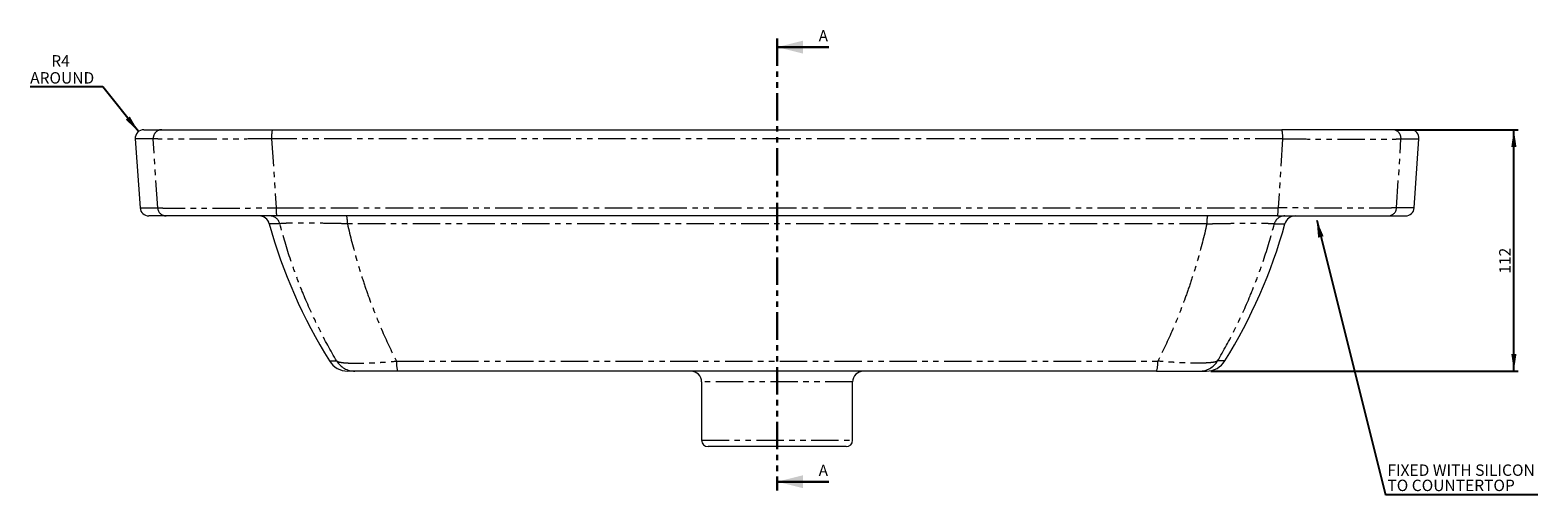
# Model space of a CAD drawing. Units: millimetres. Extents: x 35 to 1076, y 168 to 1948.
# Drawn here: x 78 to 428, y 182 to 290 of the extents above; entities that cross this region are included whole.
import ezdxf

# ---------------------------------------------------------------- set-up
doc = ezdxf.new("R2010")
doc.units = ezdxf.units.MM
doc.linetypes.add('PHANTOM', pattern=[12.7, 6.35, -1.27, 1.27, -1.27, 1.27, -1.27])
doc.layers.add('DESIGN', color=179, linetype='Continuous')
doc.styles.add('SLDTEXTSTYLE0', font='TXT', dxfattribs={"width": 0.605})
doc.dimstyles.new('SLDDIMSTYLE1', dxfattribs={"dimtxt": 2.568319, "dimasz": 4, "dimexe": 0, "dimexo": 0.0625, "dimgap": 0.64208, "dimtad": 1, "dimlfac": 2, "dimrnd": 1e-09, "dimzin": 12, "dimdsep": 46, "dimtxsty": 'SLDTEXTSTYLE0', "dimsah": 1, "dimcen": 0.09, "dimadec": 0, "dimazin": 3, "dimtfac": 1, "dimtofl": 0, "dimtmove": 0, "dimatfit": 3, "dimfxl": 1, "dimfrac": 2, "dimtolj": 1, "dimtzin": 12, "dimarcsym": 0})
doc.dimstyles.new('SLDDIMSTYLE4', dxfattribs={"dimtxt": 2.568319, "dimasz": 4, "dimexe": 0, "dimexo": 0.0625, "dimgap": 0.64208, "dimtad": 0, "dimtih": 1, "dimtoh": 1, "dimlfac": 2, "dimrnd": 1e-09, "dimzin": 12, "dimdsep": 46, "dimtxsty": 'SLDTEXTSTYLE0', "dimsah": 1, "dimcen": 0, "dimadec": 0, "dimazin": 3, "dimtfac": 1, "dimtofl": 0, "dimtmove": 0, "dimatfit": 3, "dimfxl": 1, "dimfrac": 2, "dimtolj": 1, "dimtzin": 12, "dimarcsym": 0})
doc.dimstyles.new('SLDDIMSTYLE5', dxfattribs={"dimtxt": 0.18, "dimasz": 4, "dimexe": 0, "dimexo": 0.0625, "dimgap": 0, "dimtad": 0, "dimtih": 1, "dimtoh": 1, "dimdec": 0, "dimrnd": 1e-09, "dimzin": 0, "dimdsep": 46, "dimtxsty": 'Standard', "dimsah": 1, "dimcen": 0.09, "dimadec": 0, "dimazin": 0, "dimtfac": 4, "dimtdec": 0, "dimtofl": 0, "dimtmove": 0, "dimatfit": 3, "dimfxl": 1, "dimfrac": 2, "dimtolj": 1, "dimtzin": 0, "dimarcsym": 0})

# ---------------------------------------------------------------- blocks, each defined once
blk = doc.blocks.new('_D_8')
at = {"layer": 'DESIGN', "color": 7, "transparency": 16777216}
for p, q in [((95.37, 276.38), (78.49, 276.38)), ((103.62, 266.01), (95.37, 276.38))]:
    blk.add_line(p, q, dxfattribs=at)
blk.add_solid([(103.62, 266.01), (101.59, 269.52), (100.66, 268.77)], dxfattribs=at)
at = {"layer": 'DESIGN', "color": 7, "transparency": 16777216, "char_height": 2.646, "attachment_point": 1, "style": 'SLDTEXTSTYLE0'}
for s, insert in [('R4', (83.39, 283.73)), ('AROUND', (78.49, 279.79))]:
    blk.add_mtext(s, dxfattribs=dict(at, insert=insert))
blk = doc.blocks.new('_D_9')
at = {"layer": 'DESIGN', "color": 7, "transparency": 16777216}
for p, q in [((395.4, 266.45), (423.57, 266.45)), ((422.57, 210.45), (422.57, 266.45)), ((352.3, 210.45), (423.57, 210.45))]:
    blk.add_line(p, q, dxfattribs=at)
for points in [[(422.57, 266.45), (421.97, 262.45), (423.17, 262.45)], [(422.57, 210.45), (423.17, 214.45), (421.97, 214.45)]]:
    blk.add_solid(points, dxfattribs=at)
at = {"layer": 'DESIGN', "color": 7, "transparency": 16777216, "insert": (419.16, 233.05), "char_height": 2.646, "attachment_point": 1, "rotation": 90, "style": 'SLDTEXTSTYLE0'}
blk.add_mtext('112', dxfattribs=at)
blk = doc.blocks.new('SW_NOTE_20')
at = {"layer": 'DESIGN', "color": 0}
blk.add_line((35.35, 0), (0, 0), dxfattribs=at)
at = {"layer": 'DESIGN', "color": 0, "char_height": 2.6458, "attachment_point": 1, "style": 'SLDTEXTSTYLE0'}
for s, insert in [('FIXED WITH SILICON', (0.46, 7.05)), ('TO COUNTERTOP', (0.46, 3.52))]:
    blk.add_mtext(s, dxfattribs=dict(at, insert=insert))

msp = doc.modelspace()

# ---------------------------------------------------------------- linework, layer by layer
at = {"color": 7, "linetype": 'PHANTOM', "lineweight": 30}
msp.add_line((251.715906, 287.59605), (251.715906, 182.805825), dxfattribs=at)
at = {"color": 7, "linetype": 'Continuous', "lineweight": 30}
for p, q in [((263.715906, 285.59605), (251.715906, 285.59605)), ((263.715906, 184.805825), (251.715906, 184.805825))]:
    msp.add_line(p, q, dxfattribs=at)
at = {"color": 7, "linetype": 'Continuous', "lineweight": 15}
for p, q in [((104.860644, 266.446815), (109.028864, 266.446815)), ((134.647919, 266.446815), (368.783893, 266.446815)), ((398.571169, 266.446815), (394.402948, 266.446815)), ((102.865516, 264.307302), (103.984345, 248.307302)), ((399.447468, 248.307302), (400.566297, 264.307302)), ((110.049747, 246.446815), (105.979473, 246.446815)), ((367.742316, 246.446815), (135.689497, 246.446815)), ((393.382066, 246.446815), (397.45234, 246.446815)), ((153.80502, 210.446815), (152.134537, 210.446815)), ((339.730754, 210.446815), (163.701059, 210.446815)), ((349.626793, 210.446815), (351.297275, 210.446815)), ((234.215906, 207.946815), (234.215906, 194.446815)), ((269.215906, 194.446815), (269.215906, 207.946815)), ((267.715906, 192.946815), (235.715906, 192.946815))]:
    msp.add_line(p, q, dxfattribs=at)
at = {"color": 7, "linetype": 'PHANTOM', "lineweight": 0}
for p, q in [((107.042998, 264.307302), (102.865516, 264.307302)), ((108.063675, 248.307302), (107.042998, 264.307302)), ((368.939827, 264.307302), (134.491986, 264.307302)), ((134.491986, 264.307302), (135.534835, 248.307302)), ((368.939827, 264.307302), (367.896977, 248.307302)), ((395.368138, 248.307302), (396.388814, 264.307302)), ((396.388814, 264.307302), (400.566297, 264.307302)), ((103.984345, 248.307302), (108.063675, 248.307302)), ((135.534835, 248.307302), (367.896977, 248.307302)), ((399.447468, 248.307302), (395.368138, 248.307302)), ((136.416614, 244.612024), (133.956956, 244.612024)), ((351.364425, 244.620309), (152.067388, 244.620309)), ((367.015198, 244.612024), (369.474856, 244.612024)), ((147.888657, 212.806265), (149.567479, 212.806265)), ((163.442421, 212.771231), (339.989391, 212.771231)), ((355.543155, 212.806265), (353.864334, 212.806265)), ((269.215906, 207.946815), (234.215906, 207.946815)), ((234.215906, 194.446815), (269.215906, 194.446815))]:
    msp.add_line(p, q, dxfattribs=at)
at = {"color": 7, "linetype": 'Continuous', "lineweight": 15}
for centre, radius, start, end in [((104.860644, 264.446815), 2, 90, 184), ((398.571169, 264.446815), 2, 356, 90), ((105.979473, 248.446815), 2, 184, 270), ((397.45234, 248.446815), 2, 270, 356), ((131.547081, 243.946815), 2.5, 15.43135374, 90), ((371.884731, 243.946815), 2.5, 90, 164.56864626), ((250.964924, 276.910286), 121.383863, 195.43135374, 211.87783769), ((252.466889, 276.910286), 121.383863, 328.12216231, 344.56864626), ((152.134537, 215.446815), 5, 211.87783769, 270), ((231.715906, 207.946815), 2.5, 0, 90), ((271.715906, 207.946815), 2.5, 90, 180), ((351.297275, 215.446815), 5, 270, 328.12216231), ((235.715906, 194.446815), 1.5, 180, 270), ((267.715906, 194.446815), 1.5, 270, 0)]:
    msp.add_arc(centre, radius, start, end, dxfattribs=at)
at = {"color": 7, "linetype": 'PHANTOM', "lineweight": 0}
for centre, radius, start, end in [((109.033955, 264.450707), 1.996114, 90.14611452, 184.11980228), ((141.603612, 264.864427), 7.133415, 167.18360148, 184.47940264), ((361.828201, 264.864427), 7.133415, 355.52059736, 12.81639852), ((394.397858, 264.450707), 1.996114, 355.88019772, 89.85388548), ((110.053872, 248.44153), 1.994719, 183.85843692, 269.88150091), ((141.503386, 247.866793), 5.984785, 175.77893943, 193.72515769), ((361.928426, 247.866793), 5.984785, 346.27484231, 4.22106057), ((393.37794, 248.44153), 1.994719, 270.11849909, 356.14156308), ((134.011249, 243.952733), 2.494083, 15.32785663, 89.94684677), ((146.007087, 244.994203), 6.071824, 356.46957769, 13.84158194), ((357.424726, 244.994203), 6.071824, 166.15841806, 183.53042231), ((369.420564, 243.952733), 2.494083, 90.05315323, 164.67214337), ((153.806726, 215.434887), 4.988073, 211.8017334, 269.98040725), ((170.608108, 212.39196), 7.175717, 176.97022894, 195.72814035), ((332.823705, 212.39196), 7.175717, 344.27185965, 3.02977106), ((349.625087, 215.434887), 4.988073, 270.01959275, 328.1982666)]:
    msp.add_arc(centre, radius, start, end, dxfattribs=at)
at = {"color": 7, "linetype": 'Continuous', "lineweight": 15}
for points, knots in [([(109.028864, 266.446815), (109.186717, 266.446815), (109.484414, 266.446815), (110.13236, 266.446815), (110.382107, 266.446815), (110.808073, 266.446815), (110.958631, 266.446815), (111.277153, 266.446815), (111.445546, 266.446815), (112.326324, 266.446815), (113.150119, 266.446815), (114.558275, 266.446815), (115.056572, 266.446815), (115.848091, 266.446815), (116.119287, 266.446815), (116.676637, 266.446815), (116.963323, 266.446815), (118.420769, 266.446815), (119.671682, 266.446815), (121.671574, 266.446815), (122.358911, 266.446815), (123.421555, 266.446815), (123.78105, 266.446815), (124.510793, 266.446815), (124.880223, 266.446815), (126.736529, 266.446815), (128.262988, 266.446815), (130.613205, 266.446815), (131.406756, 266.446815), (133.014581, 266.446815), (133.830373, 266.446815), (134.647919, 266.446815)], [0, 0, 0, 0, 0.125, 0.125, 0.1875, 0.1875, 0.21875, 0.21875, 0.25, 0.25, 0.375, 0.375, 0.4375, 0.4375, 0.46875, 0.46875, 0.5, 0.5, 0.625, 0.625, 0.6875, 0.6875, 0.71875, 0.71875, 0.75, 0.75, 0.875, 0.875, 0.9375, 0.9375, 1, 1, 1, 1]), ([(394.402948, 266.446815), (394.245095, 266.446815), (393.947398, 266.446815), (393.299452, 266.446815), (393.049705, 266.446815), (392.623739, 266.446815), (392.473181, 266.446815), (392.154659, 266.446815), (391.986267, 266.446815), (391.105489, 266.446815), (390.281694, 266.446815), (388.873537, 266.446815), (388.37524, 266.446815), (387.583721, 266.446815), (387.312526, 266.446815), (386.755175, 266.446815), (386.46849, 266.446815), (385.011044, 266.446815), (383.760131, 266.446815), (381.760238, 266.446815), (381.072901, 266.446815), (380.010257, 266.446815), (379.650762, 266.446815), (378.92102, 266.446815), (378.55159, 266.446815), (376.695283, 266.446815), (375.168825, 266.446815), (372.818608, 266.446815), (372.025057, 266.446815), (370.417232, 266.446815), (369.601439, 266.446815), (368.783893, 266.446815)], [0, 0, 0, 0, 0.125, 0.125, 0.1875, 0.1875, 0.21875, 0.21875, 0.25, 0.25, 0.375, 0.375, 0.4375, 0.4375, 0.46875, 0.46875, 0.5, 0.5, 0.625, 0.625, 0.6875, 0.6875, 0.71875, 0.71875, 0.75, 0.75, 0.875, 0.875, 0.9375, 0.9375, 1, 1, 1, 1]), ([(135.689497, 246.446815), (134.870911, 246.446815), (134.053984, 246.446815), (132.443721, 246.446815), (131.649019, 246.446815), (129.295538, 246.446815), (127.767152, 246.446815), (125.908722, 246.446815), (125.538945, 246.446815), (124.808106, 246.446815), (124.448087, 246.446815), (123.383941, 246.446815), (122.695694, 246.446815), (120.693321, 246.446815), (119.441084, 246.446815), (117.98236, 246.446815), (117.695403, 246.446815), (117.13747, 246.446815), (116.86601, 246.446815), (116.073773, 246.446815), (115.575098, 246.446815), (114.166087, 246.446815), (113.342091, 246.446815), (112.461506, 246.446815), (112.293145, 246.446815), (111.974751, 246.446815), (111.824281, 246.446815), (111.398655, 246.446815), (111.14923, 246.446815), (110.502529, 246.446815), (110.206026, 246.446815), (110.049747, 246.446815)], [0, 0, 0, 0, 0.0625, 0.0625, 0.125, 0.125, 0.25, 0.25, 0.28125, 0.28125, 0.3125, 0.3125, 0.375, 0.375, 0.5, 0.5, 0.53125, 0.53125, 0.5625, 0.5625, 0.625, 0.625, 0.75, 0.75, 0.78125, 0.78125, 0.8125, 0.8125, 0.875, 0.875, 1, 1, 1, 1]), ([(367.742316, 246.446815), (368.560902, 246.446815), (369.377828, 246.446815), (370.988092, 246.446815), (371.782794, 246.446815), (374.136275, 246.446815), (375.664661, 246.446815), (377.523091, 246.446815), (377.892868, 246.446815), (378.623706, 246.446815), (378.983725, 246.446815), (380.047871, 246.446815), (380.736118, 246.446815), (382.738492, 246.446815), (383.990728, 246.446815), (385.449453, 246.446815), (385.73641, 246.446815), (386.294343, 246.446815), (386.565803, 246.446815), (387.35804, 246.446815), (387.856715, 246.446815), (389.265726, 246.446815), (390.089721, 246.446815), (390.970307, 246.446815), (391.138667, 246.446815), (391.457062, 246.446815), (391.607531, 246.446815), (392.033158, 246.446815), (392.282583, 246.446815), (392.929284, 246.446815), (393.225786, 246.446815), (393.382066, 246.446815)], [0, 0, 0, 0, 0.0625, 0.0625, 0.125, 0.125, 0.25, 0.25, 0.28125, 0.28125, 0.3125, 0.3125, 0.375, 0.375, 0.5, 0.5, 0.53125, 0.53125, 0.5625, 0.5625, 0.625, 0.625, 0.75, 0.75, 0.78125, 0.78125, 0.8125, 0.8125, 0.875, 0.875, 1, 1, 1, 1]), ([(163.701059, 210.446815), (163.055094, 210.446815), (162.4199, 210.446815), (161.484353, 210.446815), (161.175388, 210.446815), (160.563572, 210.446815), (160.259292, 210.446815), (159.367109, 210.446815), (158.804358, 210.446815), (158.009165, 210.446815), (157.752292, 210.446815), (157.255547, 210.446815), (157.014454, 210.446815), (156.332184, 210.446815), (155.928428, 210.446815), (155.396249, 210.446815), (155.231159, 210.446815), (154.925758, 210.446815), (154.787145, 210.446815), (154.413987, 210.446815), (154.220482, 210.446815), (154.006922, 210.446815), (153.948528, 210.446815), (153.857819, 210.446815), (153.825305, 210.446815), (153.80502, 210.446815)], [0, 0, 0, 0, 0.125, 0.125, 0.1875, 0.1875, 0.25, 0.25, 0.375, 0.375, 0.4375, 0.4375, 0.5, 0.5, 0.625, 0.625, 0.6875, 0.6875, 0.75, 0.75, 0.875, 0.875, 0.9375, 0.9375, 1, 1, 1, 1]), ([(339.730754, 210.446815), (340.376718, 210.446815), (341.011913, 210.446815), (341.94746, 210.446815), (342.256424, 210.446815), (342.86824, 210.446815), (343.17252, 210.446815), (344.064703, 210.446815), (344.627454, 210.446815), (345.422647, 210.446815), (345.679521, 210.446815), (346.176266, 210.446815), (346.417358, 210.446815), (347.099629, 210.446815), (347.503385, 210.446815), (348.035564, 210.446815), (348.200654, 210.446815), (348.506055, 210.446815), (348.644667, 210.446815), (349.017826, 210.446815), (349.21133, 210.446815), (349.424891, 210.446815), (349.483285, 210.446815), (349.573994, 210.446815), (349.606508, 210.446815), (349.626793, 210.446815)], [0, 0, 0, 0, 0.125, 0.125, 0.1875, 0.1875, 0.25, 0.25, 0.375, 0.375, 0.4375, 0.4375, 0.5, 0.5, 0.625, 0.625, 0.6875, 0.6875, 0.75, 0.75, 0.875, 0.875, 0.9375, 0.9375, 1, 1, 1, 1])]:
    msp.add_open_spline(points, degree=3, knots=knots, dxfattribs=at)
at = {"color": 7, "linetype": 'PHANTOM', "lineweight": 0}
for points, knots in [([(134.491986, 264.307302), (133.616141, 264.303893), (132.742186, 264.30066), (131.019745, 264.294618), (130.169631, 264.291802), (127.651913, 264.283958), (126.016687, 264.279527), (124.028128, 264.275014), (123.632379, 264.274161), (122.850653, 264.272569), (122.465547, 264.271831), (121.327194, 264.269791), (120.590878, 264.268659), (118.448452, 264.265937), (117.108351, 264.265016), (115.546933, 264.265017), (115.239793, 264.265076), (114.642664, 264.265309), (114.352107, 264.265483), (113.504063, 264.266175), (112.970156, 264.266863), (111.461302, 264.269594), (110.578498, 264.2723), (109.634503, 264.27683), (109.454014, 264.277793), (109.112595, 264.279816), (108.951205, 264.280878), (108.494568, 264.284211), (108.2268, 264.286631), (107.531989, 264.294478), (107.212586, 264.300485), (107.042998, 264.307302)], [0, 0, 0, 0, 0.0625, 0.0625, 0.125, 0.125, 0.25, 0.25, 0.28125, 0.28125, 0.3125, 0.3125, 0.375, 0.375, 0.5, 0.5, 0.53125, 0.53125, 0.5625, 0.5625, 0.625, 0.625, 0.75, 0.75, 0.78125, 0.78125, 0.8125, 0.8125, 0.875, 0.875, 1, 1, 1, 1]), ([(368.939827, 264.307302), (369.815672, 264.303893), (370.689627, 264.30066), (372.412068, 264.294618), (373.262182, 264.291802), (375.779899, 264.283958), (377.415126, 264.279527), (379.403684, 264.275014), (379.799433, 264.274161), (380.58116, 264.272569), (380.966266, 264.271831), (382.104619, 264.269791), (382.840934, 264.268659), (384.983361, 264.265937), (386.323462, 264.265016), (387.88488, 264.265017), (388.192019, 264.265076), (388.789149, 264.265309), (389.079705, 264.265483), (389.92775, 264.266175), (390.461656, 264.266863), (391.970511, 264.269594), (392.853314, 264.2723), (393.79731, 264.27683), (393.977798, 264.277793), (394.319217, 264.279816), (394.480607, 264.280878), (394.937245, 264.284211), (395.205013, 264.286631), (395.899824, 264.294478), (396.219227, 264.300485), (396.388814, 264.307302)], [0, 0, 0, 0, 0.0625, 0.0625, 0.125, 0.125, 0.25, 0.25, 0.28125, 0.28125, 0.3125, 0.3125, 0.375, 0.375, 0.5, 0.5, 0.53125, 0.53125, 0.5625, 0.5625, 0.625, 0.625, 0.75, 0.75, 0.78125, 0.78125, 0.8125, 0.8125, 0.875, 0.875, 1, 1, 1, 1]), ([(108.063675, 248.307302), (108.231578, 248.300465), (108.549702, 248.29444), (109.243182, 248.286569), (109.510605, 248.284141), (109.966881, 248.280797), (110.128176, 248.279732), (110.469459, 248.277703), (110.649913, 248.276737), (111.593704, 248.272193), (112.476723, 248.269478), (113.986494, 248.266739), (114.520805, 248.266049), (115.369619, 248.265354), (115.660459, 248.26518), (116.258212, 248.264946), (116.565643, 248.264887), (118.12843, 248.264886), (119.469949, 248.26581), (121.615032, 248.26854), (122.352321, 248.269675), (123.492283, 248.271723), (123.87795, 248.272463), (124.660849, 248.27406), (125.05697, 248.274915), (127.047803, 248.279441), (128.685093, 248.283885), (131.206307, 248.291754), (132.057653, 248.294579), (133.782707, 248.30064), (134.657876, 248.303883), (135.534835, 248.307302)], [0, 0, 0, 0, 0.125, 0.125, 0.1875, 0.1875, 0.21875, 0.21875, 0.25, 0.25, 0.375, 0.375, 0.4375, 0.4375, 0.46875, 0.46875, 0.5, 0.5, 0.625, 0.625, 0.6875, 0.6875, 0.71875, 0.71875, 0.75, 0.75, 0.875, 0.875, 0.9375, 0.9375, 1, 1, 1, 1]), ([(395.368138, 248.307302), (395.200235, 248.300465), (394.882111, 248.29444), (394.18863, 248.286569), (393.921208, 248.284141), (393.464932, 248.280797), (393.303637, 248.279732), (392.962354, 248.277703), (392.781899, 248.276737), (391.838108, 248.272193), (390.95509, 248.269478), (389.445319, 248.266739), (388.911007, 248.266049), (388.062194, 248.265354), (387.771353, 248.26518), (387.173601, 248.264946), (386.86617, 248.264887), (385.303383, 248.264886), (383.961864, 248.26581), (381.816781, 248.26854), (381.079492, 248.269675), (379.93953, 248.271723), (379.553863, 248.272463), (378.770963, 248.27406), (378.374842, 248.274915), (376.384009, 248.279441), (374.746719, 248.283885), (372.225506, 248.291754), (371.374159, 248.294579), (369.649106, 248.30064), (368.773936, 248.303883), (367.896977, 248.307302)], [0, 0, 0, 0, 0.125, 0.125, 0.1875, 0.1875, 0.21875, 0.21875, 0.25, 0.25, 0.375, 0.375, 0.4375, 0.4375, 0.46875, 0.46875, 0.5, 0.5, 0.625, 0.625, 0.6875, 0.6875, 0.71875, 0.71875, 0.75, 0.75, 0.875, 0.875, 0.9375, 0.9375, 1, 1, 1, 1]), ([(152.067388, 244.620309), (151.561224, 244.633024), (151.056682, 244.64497), (150.054561, 244.6673), (149.560276, 244.677612), (148.09745, 244.706134), (147.148788, 244.721953), (145.997338, 244.737888), (145.768779, 244.740881), (145.315201, 244.746478), (145.090378, 244.749077), (144.428217, 244.756216), (144.000819, 244.760127), (142.759945, 244.76941), (141.987477, 244.772355), (141.09245, 244.77192), (140.916557, 244.771623), (140.574374, 244.770612), (140.408283, 244.7699), (139.924702, 244.767153), (139.621878, 244.76451), (138.770706, 244.754172), (138.279233, 244.744093), (137.761777, 244.727231), (137.66314, 244.72364), (137.477521, 244.716092), (137.390277, 244.712127), (137.144921, 244.699658), (137.003156, 244.690584), (136.762286, 244.670877), (136.663183, 244.660246), (136.507614, 244.637352), (136.451157, 244.625063), (136.416614, 244.612024)], [0, 0, 0, 0, 0.0625, 0.0625, 0.125, 0.125, 0.25, 0.25, 0.28125, 0.28125, 0.3125, 0.3125, 0.375, 0.375, 0.5, 0.5, 0.53125, 0.53125, 0.5625, 0.5625, 0.625, 0.625, 0.75, 0.75, 0.78125, 0.78125, 0.8125, 0.8125, 0.875, 0.875, 0.9375, 0.9375, 1, 1, 1, 1]), ([(351.364425, 244.620309), (351.870589, 244.633024), (352.375131, 244.64497), (353.377252, 244.6673), (353.871537, 244.677612), (355.334363, 244.706134), (356.283024, 244.721953), (357.434475, 244.737888), (357.663034, 244.740881), (358.116611, 244.746478), (358.341434, 244.749077), (359.003595, 244.756216), (359.430994, 244.760127), (360.671867, 244.76941), (361.444336, 244.772355), (362.339362, 244.77192), (362.515255, 244.771623), (362.857439, 244.770612), (363.02353, 244.7699), (363.50711, 244.767153), (363.809934, 244.76451), (364.661107, 244.754172), (365.15258, 244.744093), (365.670035, 244.727231), (365.768673, 244.72364), (365.954292, 244.716092), (366.041536, 244.712127), (366.286891, 244.699658), (366.428657, 244.690584), (366.669527, 244.670877), (366.768629, 244.660246), (366.924198, 244.637352), (366.980656, 244.625063), (367.015198, 244.612024)], [0, 0, 0, 0, 0.0625, 0.0625, 0.125, 0.125, 0.25, 0.25, 0.28125, 0.28125, 0.3125, 0.3125, 0.375, 0.375, 0.5, 0.5, 0.53125, 0.53125, 0.5625, 0.5625, 0.625, 0.625, 0.75, 0.75, 0.78125, 0.78125, 0.8125, 0.8125, 0.875, 0.875, 0.9375, 0.9375, 1, 1, 1, 1]), ([(149.567479, 212.806265), (148.157384, 215.196222), (146.820609, 217.650915), (144.298602, 222.69416), (143.11335, 225.282696), (141.454774, 229.270963), (140.921777, 230.6181), (139.897022, 233.348221), (139.407278, 234.725837), (138.006678, 238.896774), (137.164343, 241.728124), (136.416614, 244.612024)], [0, 0, 0, 0, 0.25, 0.25, 0.5, 0.5, 0.625, 0.625, 0.75, 0.75, 1, 1, 1, 1]), ([(152.067388, 244.620309), (152.714127, 241.733475), (153.442751, 238.89905), (154.654266, 234.723334), (155.077892, 233.344099), (155.964275, 230.61069), (156.425457, 229.261408), (157.860288, 225.267349), (158.885597, 222.674888), (161.067006, 217.623762), (162.223122, 215.165113), (163.442421, 212.771231)], [0, 0, 0, 0, 0.25, 0.25, 0.375, 0.375, 0.5, 0.5, 0.75, 0.75, 1, 1, 1, 1]), ([(351.364425, 244.620309), (350.717686, 241.733475), (349.989062, 238.89905), (348.777546, 234.723334), (348.353921, 233.344099), (347.467538, 230.61069), (347.006356, 229.261408), (345.571525, 225.267349), (344.546215, 222.674888), (342.364807, 217.623762), (341.208691, 215.165113), (339.989391, 212.771231)], [0, 0, 0, 0, 0.25, 0.25, 0.375, 0.375, 0.5, 0.5, 0.75, 0.75, 1, 1, 1, 1]), ([(353.864334, 212.806265), (355.274429, 215.196222), (356.611204, 217.650915), (359.133211, 222.69416), (360.318462, 225.282696), (361.977039, 229.270963), (362.510036, 230.6181), (363.53479, 233.348221), (364.024535, 234.725837), (365.425135, 238.896774), (366.267469, 241.728124), (367.015198, 244.612024)], [0, 0, 0, 0, 0.25, 0.25, 0.5, 0.5, 0.625, 0.625, 0.75, 0.75, 1, 1, 1, 1]), ([(149.567479, 212.806265), (149.620053, 212.766318), (149.689272, 212.728473), (149.861962, 212.657015), (149.965696, 212.623364), (150.326386, 212.529809), (150.633129, 212.476897), (151.197142, 212.411884), (151.403139, 212.392572), (151.848922, 212.359128), (152.08703, 212.3451), (152.846463, 212.310936), (153.412624, 212.298664), (154.354335, 212.296356), (154.68464, 212.29832), (155.363861, 212.307597), (155.714142, 212.314891), (156.796137, 212.344564), (157.558831, 212.374681), (158.563827, 212.425467), (158.767821, 212.43631), (159.17761, 212.459141), (159.383696, 212.471142), (160.005432, 212.508872), (160.424559, 212.536323), (161.695311, 212.625428), (162.560243, 212.693793), (163.442421, 212.771231)], [0, 0, 0, 0, 0.0625, 0.0625, 0.125, 0.125, 0.25, 0.25, 0.3125, 0.3125, 0.375, 0.375, 0.5, 0.5, 0.5625, 0.5625, 0.625, 0.625, 0.75, 0.75, 0.78125, 0.78125, 0.8125, 0.8125, 0.875, 0.875, 1, 1, 1, 1]), ([(353.864334, 212.806265), (353.81176, 212.766318), (353.742541, 212.728473), (353.569851, 212.657015), (353.466117, 212.623364), (353.105426, 212.529809), (352.798684, 212.476897), (352.234671, 212.411884), (352.028673, 212.392572), (351.58289, 212.359128), (351.344783, 212.3451), (350.58535, 212.310936), (350.019189, 212.298664), (349.077478, 212.296356), (348.747173, 212.29832), (348.067952, 212.307597), (347.717671, 212.314891), (346.635675, 212.344564), (345.872981, 212.374681), (344.867985, 212.425467), (344.663991, 212.43631), (344.254203, 212.459141), (344.048117, 212.471142), (343.42638, 212.508872), (343.007254, 212.536323), (341.736501, 212.625428), (340.87157, 212.693793), (339.989391, 212.771231)], [0, 0, 0, 0, 0.0625, 0.0625, 0.125, 0.125, 0.25, 0.25, 0.3125, 0.3125, 0.375, 0.375, 0.5, 0.5, 0.5625, 0.5625, 0.625, 0.625, 0.75, 0.75, 0.78125, 0.78125, 0.8125, 0.8125, 0.875, 0.875, 1, 1, 1, 1])]:
    msp.add_open_spline(points, degree=3, knots=knots, dxfattribs=at)
at = {"color": 7, "linetype": 'Continuous', "lineweight": 30}
for points in [[(251.715906, 285.59605), (257.715906, 284.09605), (257.715906, 287.09605)], [(251.715906, 184.805825), (257.715906, 183.305825), (257.715906, 186.305825)]]:
    msp.add_solid(points, dxfattribs=at)

# ---------------------------------------------------------------- block references
at = {"layer": 'DESIGN', "color": 7}
msp.add_blockref('SW_NOTE_20', (392.778894, 181.76354), dxfattribs=at)

# ---------------------------------------------------------------- texts
at = {"color": 7, "linetype": 'Continuous', "char_height": 2.568319, "attachment_point": 1, "style": 'SLDTEXTSTYLE0'}
for insert in [(261.365589, 289.530971), (261.365589, 188.740746)]:
    msp.add_mtext('A', dxfattribs=dict(at, insert=insert))

# ---------------------------------------------------------------- dimensions: what is measured, and where the dimension line sits
at = {"layer": 'DESIGN', "color": 7}
dim = msp.add_radius_dim(center=(104.860644, 264.446815), mpoint=(103.615367, 266.011835), text='<> \\PAROUND', dimstyle='SLDDIMSTYLE4', dxfattribs=at)
dim.commit()
dim.dimension.update_dxf_attribs({"geometry": '_D_8', "text_midpoint": (86.136134, 280.322154), "dimtype": 164})
dim = msp.add_linear_dim(base=(422.571169, 266.446815), p1=(351.297275, 210.446815), p2=(394.402948, 266.446815), angle=90, dimstyle='SLDDIMSTYLE1', dxfattribs=at)
dim.commit()
dim.dimension.update_dxf_attribs({"geometry": '_D_9', "text_midpoint": (422.571169, 235.986422), "dimtype": 160})

# ---------------------------------------------------------------- leaders
msp.add_leader([(376.838009, 245.453368), (392.778894, 181.76354)], dimstyle='SLDDIMSTYLE5', dxfattribs=at)

doc.saveas('drawing.dxf')
